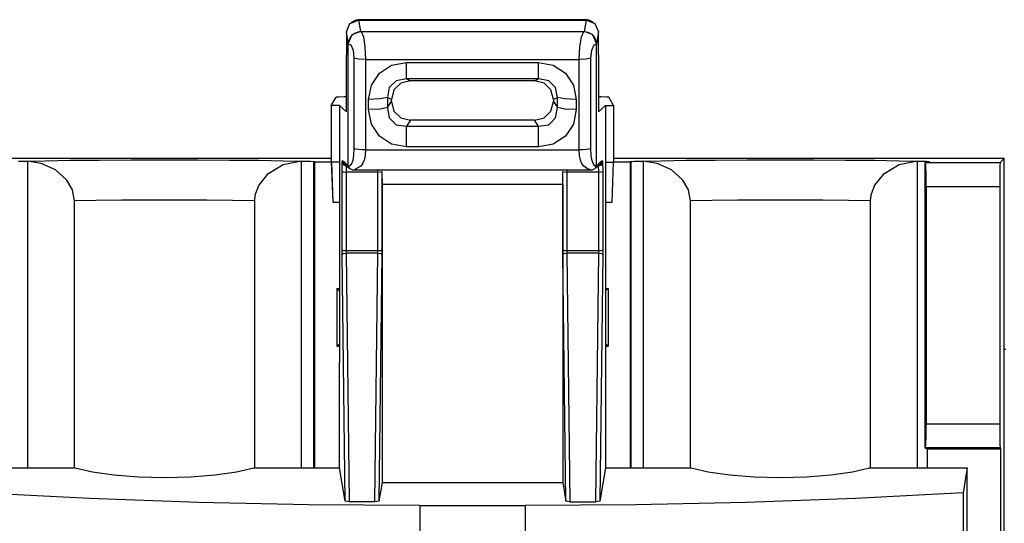
# Paper-space layout 'Sheet 1' of a CAD drawing. Units: inches. Extents: x 1 to 20.1, y 3 to 12.5.
# Drawn here: x 5 to 6.2, y 11.9 to 12.5 of the extents above; entities that cross this region are included whole.
import ezdxf

# ---------------------------------------------------------------- set-up
doc = ezdxf.new("R2010")
doc.units = ezdxf.units.IN
doc.header["$MEASUREMENT"] = 0
doc.layers.add('1', color=7, linetype='CONTINUOUS')

psp = doc.layouts.new('Sheet 1')

# ---------------------------------------------------------------- linework, layer by layer
at = {"layer": '1', "color": 18, "linetype": 'CONTINUOUS'}
for p, q in [((5.382087, 12.499731), (5.392688, 12.504057)), ((5.386949, 12.502776), (5.384566, 12.501274)), ((5.389654, 12.50376), (5.386949, 12.502776)), ((5.391912, 12.504148), (5.389654, 12.50376)), ((5.394265, 12.504179), (5.391912, 12.504148)), ((5.39366, 12.504057), (5.392688, 12.504057)), ((5.392688, 12.504057), (5.395133, 12.489794)), ((5.394547, 12.50449), (5.39366, 12.504057)), ((5.39366, 12.504057), (5.67528, 12.504057)), ((5.674356, 12.504491), (5.394585, 12.504491)), ((5.673808, 12.489794), (5.676252, 12.504057)), ((5.67528, 12.504057), (5.674397, 12.50449)), ((5.676983, 12.504167), (5.674703, 12.504229)), ((5.676252, 12.504057), (5.67528, 12.504057)), ((5.676252, 12.504057), (5.686853, 12.499731)), ((5.679184, 12.503791), (5.676983, 12.504167)), ((5.682274, 12.502699), (5.679184, 12.503791)), ((5.68487, 12.500914), (5.682274, 12.502699)), ((5.377697, 12.489283), (5.382087, 12.499731)), ((5.384053, 12.500824), (5.383569, 12.500344)), ((5.384566, 12.501274), (5.384053, 12.500824)), ((5.685124, 12.500649), (5.68487, 12.500914)), ((5.685367, 12.500375), (5.685124, 12.500649)), ((5.686853, 12.499731), (5.691243, 12.489283)), ((5.377697, 12.488382), (5.377697, 12.489283)), ((5.380142, 12.475019), (5.377697, 12.489283)), ((5.377697, 12.488382), (5.377697, 12.460599)), ((5.384531, 12.485468), (5.380142, 12.475019)), ((5.380142, 12.474119), (5.381038, 12.479287)), ((5.381038, 12.479287), (5.383615, 12.483873)), ((5.383615, 12.483873), (5.387601, 12.487381)), ((5.395133, 12.489794), (5.384531, 12.485468)), ((5.387601, 12.487381), (5.392553, 12.4894)), ((5.392553, 12.4894), (5.396104, 12.489794)), ((5.396104, 12.489794), (5.395133, 12.489794)), ((5.396104, 12.489794), (5.672836, 12.489794)), ((5.396104, 12.489794), (5.398834, 12.483293)), ((5.398834, 12.483293), (5.400833, 12.470611)), ((5.668108, 12.470611), (5.670106, 12.483293)), ((5.670106, 12.483293), (5.672836, 12.489794)), ((5.672836, 12.489794), (5.678128, 12.488906)), ((5.673808, 12.489794), (5.672836, 12.489794)), ((5.684409, 12.485468), (5.673808, 12.489794)), ((5.678128, 12.488906), (5.682824, 12.486341)), ((5.682824, 12.486341), (5.68639, 12.482389)), ((5.688798, 12.475019), (5.684409, 12.485468)), ((5.68639, 12.482389), (5.68842, 12.477504)), ((5.691243, 12.489283), (5.688798, 12.475019)), ((5.691243, 12.489283), (5.691243, 12.488382)), ((5.691243, 12.460599), (5.691243, 12.488382)), ((5.380142, 12.475019), (5.380142, 12.474119)), ((5.383575, 12.472792), (5.380142, 12.474119)), ((5.380142, 12.32317), (5.380142, 12.474119)), ((5.386388, 12.466148), (5.383575, 12.472792)), ((5.387468, 12.456818), (5.386388, 12.466148)), ((5.400833, 12.470611), (5.401564, 12.455147)), ((5.667376, 12.455147), (5.668108, 12.470611)), ((5.682552, 12.466148), (5.681472, 12.456818)), ((5.685365, 12.472792), (5.682552, 12.466148)), ((5.688798, 12.474119), (5.685365, 12.472792)), ((5.68842, 12.477504), (5.688798, 12.474119)), ((5.688798, 12.474119), (5.688798, 12.475019)), ((5.688798, 12.323089), (5.688798, 12.474119)), ((5.377697, 12.389962), (5.377697, 12.460599)), ((5.39296, 12.455606), (5.387468, 12.456818)), ((5.387468, 12.344295), (5.387468, 12.456818)), ((5.401564, 12.455147), (5.39296, 12.455606)), ((5.401564, 12.455147), (5.667376, 12.455147)), ((5.401564, 12.455147), (5.401564, 12.342623)), ((5.67598, 12.455606), (5.667376, 12.455147)), ((5.667376, 12.342623), (5.667376, 12.455147)), ((5.681472, 12.456818), (5.67598, 12.455606)), ((5.681472, 12.456818), (5.681472, 12.344295)), ((5.691243, 12.460599), (5.691243, 12.389962)), ((5.418787, 12.438172), (5.43395, 12.447998)), ((5.43395, 12.447998), (5.452327, 12.451423)), ((5.452327, 12.451423), (5.616613, 12.451423)), ((5.452327, 12.438056), (5.452327, 12.451423)), ((5.616613, 12.438056), (5.616613, 12.451423)), ((5.616613, 12.451423), (5.63499, 12.447998)), ((5.63499, 12.447998), (5.650153, 12.438172)), ((5.408817, 12.423227), (5.418787, 12.438172)), ((5.452327, 12.431055), (5.439448, 12.428522)), ((5.452327, 12.431055), (5.452327, 12.438056)), ((5.616613, 12.431055), (5.452327, 12.431055)), ((5.452327, 12.431055), (5.457259, 12.42849)), ((5.611681, 12.42849), (5.616613, 12.431055)), ((5.616613, 12.431055), (5.616613, 12.438056)), ((5.629492, 12.428522), (5.616613, 12.431055)), ((5.650153, 12.438172), (5.660123, 12.423227)), ((5.405342, 12.405117), (5.408817, 12.423227)), ((5.430966, 12.420162), (5.428834, 12.407903)), ((5.439448, 12.428522), (5.430966, 12.420162)), ((5.436829, 12.417112), (5.433767, 12.405336)), ((5.445311, 12.425471), (5.436829, 12.417112)), ((5.457259, 12.42849), (5.445311, 12.425471)), ((5.611681, 12.42849), (5.457259, 12.42849)), ((5.62363, 12.425471), (5.611681, 12.42849)), ((5.632112, 12.417112), (5.62363, 12.425471)), ((5.637974, 12.420162), (5.629492, 12.428522)), ((5.635173, 12.405336), (5.632112, 12.417112)), ((5.640106, 12.407903), (5.637974, 12.420162)), ((5.660123, 12.423227), (5.663598, 12.405117)), ((5.358967, 12.397672), (5.364869, 12.408098)), ((5.367858, 12.408313), (5.364869, 12.408098)), ((5.374867, 12.408401), (5.367858, 12.408313)), ((5.374867, 12.408401), (5.37504, 12.408401)), ((5.375065, 12.408445), (5.37504, 12.408401)), ((5.3777, 12.408445), (5.375065, 12.408445)), ((5.419682, 12.405883), (5.405342, 12.405117)), ((5.405342, 12.392653), (5.405342, 12.405117)), ((5.428834, 12.407903), (5.419682, 12.405883)), ((5.433767, 12.405336), (5.428834, 12.407903)), ((5.428834, 12.407903), (5.428834, 12.395438)), ((5.433767, 12.402594), (5.433767, 12.405336)), ((5.640106, 12.407903), (5.635173, 12.405336)), ((5.635173, 12.405336), (5.635173, 12.402594)), ((5.640106, 12.395438), (5.640106, 12.407903)), ((5.649259, 12.405883), (5.640106, 12.407903)), ((5.663598, 12.405117), (5.649259, 12.405883)), ((5.663598, 12.405117), (5.663598, 12.392653)), ((5.693875, 12.408445), (5.69124, 12.408445)), ((5.693875, 12.408445), (5.6939, 12.408401)), ((5.6939, 12.408401), (5.694073, 12.408401)), ((5.701082, 12.408313), (5.694073, 12.408401)), ((5.704072, 12.408098), (5.701082, 12.408313)), ((5.709973, 12.397672), (5.704072, 12.408098)), ((5.358967, 12.397672), (5.358967, 12.327522)), ((5.368967, 12.397672), (5.358967, 12.397672)), ((5.368967, 12.397672), (5.368967, 12.327351)), ((5.368967, 12.397672), (5.377697, 12.389962)), ((5.419682, 12.393418), (5.405342, 12.392653)), ((5.408817, 12.374541), (5.405342, 12.392653)), ((5.428834, 12.395438), (5.419682, 12.393418)), ((5.428834, 12.395438), (5.433767, 12.402594)), ((5.428834, 12.395438), (5.430966, 12.382312)), ((5.433767, 12.402594), (5.436829, 12.390818)), ((5.632112, 12.390818), (5.635173, 12.402594)), ((5.635173, 12.402594), (5.640106, 12.395438)), ((5.637974, 12.382312), (5.640106, 12.395438)), ((5.649259, 12.393418), (5.640106, 12.395438)), ((5.663598, 12.392653), (5.649259, 12.393418)), ((5.663598, 12.392653), (5.660123, 12.374541)), ((5.691243, 12.389962), (5.699973, 12.397672)), ((5.699973, 12.397672), (5.709973, 12.397672)), ((5.699973, 12.397672), (5.699973, 12.327351)), ((5.709973, 12.397672), (5.709973, 12.327522)), ((5.430966, 12.382312), (5.439448, 12.373953)), ((5.436829, 12.390818), (5.445311, 12.382459)), ((5.445311, 12.382459), (5.457259, 12.37944)), ((5.611681, 12.37944), (5.62363, 12.382459)), ((5.62363, 12.382459), (5.632112, 12.390818)), ((5.629492, 12.373953), (5.637974, 12.382312)), ((5.418787, 12.359597), (5.408817, 12.374541)), ((5.439448, 12.373953), (5.452327, 12.372285)), ((5.457259, 12.37944), (5.452327, 12.372285)), ((5.452327, 12.372285), (5.616613, 12.372285)), ((5.452327, 12.361244), (5.452327, 12.372285)), ((5.611681, 12.37944), (5.457259, 12.37944)), ((5.616613, 12.372285), (5.611681, 12.37944)), ((5.616613, 12.372285), (5.629492, 12.373953)), ((5.616613, 12.361244), (5.616613, 12.372285)), ((5.660123, 12.374541), (5.650153, 12.359597)), ((5.43395, 12.349771), (5.418787, 12.359597)), ((5.452327, 12.346347), (5.452327, 12.361244)), ((5.616613, 12.346347), (5.616613, 12.361244)), ((5.650153, 12.359597), (5.63499, 12.349771)), ((5.387102, 12.33619), (5.387468, 12.344295)), ((5.389664, 12.343616), (5.387468, 12.344295)), ((5.39296, 12.343082), (5.389664, 12.343616)), ((5.452327, 12.346347), (5.43395, 12.349771)), ((5.616613, 12.346347), (5.452327, 12.346347)), ((5.63499, 12.349771), (5.616613, 12.346347)), ((5.679276, 12.343616), (5.67598, 12.343082)), ((5.681472, 12.344295), (5.679276, 12.343616)), ((5.681472, 12.344295), (5.681839, 12.336203)), ((5.358917, 12.332035), (4.309018, 12.332035)), ((5.358967, 12.330588), (5.358917, 12.332035)), ((5.386004, 12.329723), (5.387102, 12.33619)), ((5.397053, 12.34274), (5.39296, 12.343082)), ((5.401564, 12.342623), (5.397053, 12.34274)), ((5.401207, 12.336596), (5.400138, 12.331003)), ((5.401564, 12.342623), (5.401207, 12.336596)), ((5.401564, 12.342623), (5.667384, 12.342623)), ((5.671887, 12.34274), (5.667376, 12.342623)), ((5.667733, 12.335639), (5.667376, 12.342623)), ((5.668802, 12.329871), (5.667733, 12.335639)), ((5.67598, 12.343082), (5.671887, 12.34274)), ((5.681839, 12.336203), (5.682296, 12.332762)), ((5.682296, 12.332762), (5.682936, 12.329723)), ((5.710023, 12.332035), (5.709973, 12.330588)), ((6.195964, 12.332035), (5.710023, 12.332035)), ((6.195964, 12.332035), (6.190719, 12.32679)), ((6.195964, 12.0844), (6.195964, 12.332035)), ((4.969738, 12.328456), (4.978666, 12.328541)), ((4.978666, 12.328541), (5.003271, 12.329127)), ((4.978666, 12.328541), (4.980952, 12.328508)), ((4.998258, 12.32571), (4.980952, 12.328508)), ((4.980952, 12.328508), (4.980952, 11.947279)), ((5.015975, 12.317616), (4.998258, 12.32571)), ((5.003271, 12.329127), (5.034302, 12.329613)), ((5.034302, 12.329613), (5.070415, 12.329975)), ((5.070415, 12.329975), (5.110043, 12.330198)), ((5.110043, 12.330198), (5.151467, 12.330275)), ((5.151467, 12.330275), (5.192892, 12.330198)), ((5.192892, 12.330198), (5.23252, 12.329975)), ((5.23252, 12.329975), (5.268632, 12.329613)), ((5.268632, 12.329613), (5.299664, 12.329127)), ((5.299165, 12.323832), (5.279315, 12.311802)), ((5.321982, 12.328508), (5.299165, 12.323832)), ((5.299664, 12.329127), (5.324268, 12.328541)), ((5.321982, 12.328508), (5.324268, 12.328541)), ((5.321982, 11.947279), (5.321982, 12.328508)), ((5.324268, 12.328541), (5.333196, 12.328456)), ((5.333196, 12.328456), (5.336973, 12.328292)), ((5.336973, 12.328292), (5.336973, 11.947278)), ((5.338213, 12.327671), (5.336973, 12.328292)), ((5.338213, 12.327671), (5.338213, 11.947276)), ((5.338213, 12.327671), (5.358967, 12.327671)), ((5.368967, 12.327351), (5.358967, 12.327522)), ((5.358973, 12.327522), (5.360713, 12.277672)), ((5.359016, 12.32752), (5.360713, 12.277672)), ((5.368967, 12.327351), (5.368967, 12.077674)), ((5.372291, 12.315722), (5.372552, 12.327254)), ((5.372552, 12.327254), (5.372993, 12.329401)), ((5.372552, 12.327254), (5.374046, 12.323975)), ((5.372993, 12.329401), (5.380142, 12.323089)), ((5.372993, 12.329401), (5.37344, 12.327361)), ((5.37344, 12.327361), (5.374681, 12.325683)), ((5.374046, 12.323975), (5.37755, 12.322593)), ((5.374681, 12.325683), (5.381819, 12.319379)), ((5.37755, 12.322593), (5.377287, 12.314904)), ((5.37755, 12.322593), (5.378181, 12.322593)), ((5.380142, 12.32317), (5.381885, 12.322866)), ((5.380142, 12.323089), (5.380525, 12.321188)), ((5.380525, 12.321188), (5.381605, 12.31958)), ((5.381885, 12.322866), (5.383443, 12.323857)), ((5.382064, 12.319272), (5.38515, 12.317983)), ((5.383443, 12.323857), (5.384816, 12.326143)), ((5.384816, 12.326143), (5.385433, 12.327771)), ((5.385433, 12.327771), (5.386004, 12.329723)), ((5.395863, 12.322161), (5.388134, 12.31819)), ((5.398356, 12.326109), (5.395863, 12.322161)), ((5.400138, 12.331003), (5.398356, 12.326109)), ((5.670584, 12.325401), (5.668802, 12.329871)), ((5.673078, 12.322161), (5.670584, 12.325401)), ((5.678658, 12.318249), (5.673078, 12.322161)), ((5.682936, 12.329723), (5.684121, 12.326141)), ((5.68379, 12.317983), (5.686876, 12.319272)), ((5.684121, 12.326141), (5.685493, 12.323855)), ((5.685493, 12.323855), (5.687052, 12.322865)), ((5.687052, 12.322865), (5.688798, 12.32317)), ((5.687121, 12.319379), (5.694259, 12.325683)), ((5.687335, 12.31958), (5.688416, 12.321188)), ((5.688416, 12.321188), (5.688798, 12.323089)), ((5.688798, 12.323089), (5.695947, 12.329401)), ((5.69076, 12.322593), (5.691391, 12.322593)), ((5.691391, 12.322593), (5.694893, 12.323975)), ((5.691653, 12.314904), (5.691391, 12.322593)), ((5.69426, 12.325683), (5.6955, 12.327361)), ((5.694893, 12.323975), (5.696388, 12.327254)), ((5.6955, 12.327361), (5.695947, 12.329401)), ((5.695947, 12.329401), (5.696388, 12.327254)), ((5.696388, 12.327254), (5.69665, 12.315722)), ((5.699973, 12.327351), (5.709973, 12.327522)), ((5.699973, 12.327351), (5.699973, 12.077674)), ((5.708227, 12.277672), (5.709968, 12.327522)), ((5.708227, 12.277672), (5.709924, 12.32752)), ((5.709973, 12.327671), (5.730727, 12.327671)), ((5.731967, 12.328292), (5.730727, 12.327671)), ((5.730727, 12.327671), (5.730727, 11.947276)), ((5.731967, 12.328292), (5.735744, 12.328456)), ((5.731967, 11.947278), (5.731967, 12.328292)), ((5.735744, 12.328456), (5.744672, 12.328541)), ((5.744672, 12.328541), (5.769277, 12.329127)), ((5.744672, 12.328541), (5.746958, 12.328508)), ((5.764264, 12.32571), (5.746958, 12.328508)), ((5.746958, 12.328508), (5.746958, 11.947279)), ((5.781981, 12.317616), (5.764264, 12.32571)), ((5.769277, 12.329127), (5.800308, 12.329613)), ((5.800308, 12.329613), (5.836421, 12.329975)), ((5.836421, 12.329975), (5.876049, 12.330198)), ((5.876049, 12.330198), (5.917473, 12.330275)), ((5.917473, 12.330275), (5.958898, 12.330198)), ((5.958898, 12.330198), (5.998526, 12.329975)), ((5.998526, 12.329975), (6.034638, 12.329613)), ((6.034638, 12.329613), (6.06567, 12.329127)), ((6.065171, 12.323832), (6.045321, 12.311802)), ((6.087988, 12.328508), (6.065171, 12.323832)), ((6.06567, 12.329127), (6.090274, 12.328541)), ((6.087988, 12.328508), (6.090274, 12.328541)), ((6.087988, 11.947279), (6.087988, 12.328508)), ((6.090274, 12.328541), (6.099202, 12.328456)), ((6.097558, 12.326939), (6.102979, 12.328292)), ((6.097558, 12.326939), (6.097856, 12.32679)), ((6.097558, 11.971756), (6.097558, 12.326939)), ((6.098372, 12.322598), (6.097856, 12.32679)), ((6.097856, 12.32679), (6.190719, 12.32679)), ((6.098748, 12.311643), (6.098372, 12.322598)), ((6.099202, 12.328456), (6.102979, 12.328292)), ((6.190461, 12.322598), (6.190272, 12.311643)), ((6.190719, 12.32679), (6.190461, 12.322598)), ((5.030217, 12.304811), (5.015975, 12.317616)), ((5.279315, 12.311802), (5.268718, 12.298895)), ((5.372291, 12.315722), (5.373814, 12.315142)), ((5.372291, 12.218261), (5.372291, 12.315722)), ((5.373814, 12.315142), (5.377287, 12.314904)), ((5.416932, 12.314904), (5.377287, 12.314904)), ((5.377287, 12.314904), (5.377287, 12.217443)), ((5.38515, 12.317983), (5.388561, 12.317701)), ((5.388134, 12.317703), (5.68111, 12.317703)), ((5.416932, 12.314904), (5.41691, 12.317703)), ((5.416932, 12.314904), (5.420284, 12.315123)), ((5.416932, 12.217443), (5.416932, 12.314904)), ((5.420284, 12.315123), (5.421907, 12.315665)), ((5.421907, 12.315665), (5.421929, 12.315251)), ((5.421929, 12.315251), (5.421929, 12.218261)), ((5.421929, 12.315251), (5.42211, 12.299527)), ((5.64683, 12.299527), (5.647011, 12.315251)), ((5.647011, 12.315251), (5.647033, 12.315665)), ((5.647011, 12.218261), (5.647011, 12.315251)), ((5.647033, 12.315665), (5.648656, 12.315123)), ((5.648656, 12.315123), (5.652008, 12.314904)), ((5.65203, 12.317703), (5.652008, 12.314904)), ((5.652008, 12.314904), (5.652008, 12.217443)), ((5.691653, 12.314904), (5.652008, 12.314904)), ((5.68111, 12.31819), (5.678658, 12.318249)), ((5.680379, 12.317701), (5.68379, 12.317983)), ((5.691653, 12.314904), (5.695126, 12.315142)), ((5.691653, 12.217443), (5.691653, 12.314904)), ((5.695126, 12.315142), (5.69665, 12.315722)), ((5.69665, 12.315722), (5.69665, 12.218261)), ((5.796223, 12.304811), (5.781981, 12.317616)), ((6.045321, 12.311802), (6.034724, 12.298895)), ((6.098886, 12.296794), (6.098748, 12.311643)), ((6.190272, 12.311643), (6.190204, 12.296794)), ((5.037107, 12.292797), (5.030217, 12.304811)), ((5.268718, 12.298895), (5.263934, 12.286131)), ((5.64683, 12.299527), (5.42211, 12.299527)), ((5.42211, 12.299527), (5.42211, 11.928946)), ((5.64683, 12.299527), (5.64683, 11.928946)), ((5.803113, 12.292797), (5.796223, 12.304811)), ((6.034724, 12.298895), (6.02994, 12.286131)), ((6.190204, 12.296794), (6.098886, 12.296794)), ((6.098886, 12.296794), (6.098886, 12.002053)), ((6.190204, 12.296794), (6.190204, 12.002053)), ((5.039664, 12.279119), (5.037107, 12.292797)), ((5.263934, 12.286131), (5.26327, 12.279119)), ((5.80567, 12.279119), (5.803113, 12.292797)), ((6.02994, 12.286131), (6.029276, 12.279119)), ((5.066676, 12.279671), (5.039664, 12.279119)), ((5.039664, 11.947275), (5.039664, 12.279119)), ((5.098562, 12.280058), (5.066676, 12.279671)), ((5.133488, 12.280257), (5.098562, 12.280058)), ((5.169446, 12.280257), (5.133488, 12.280257)), ((5.204372, 12.280058), (5.169446, 12.280257)), ((5.236258, 12.279671), (5.204372, 12.280058)), ((5.26327, 12.279119), (5.236258, 12.279671)), ((5.26327, 12.279119), (5.26327, 11.947275)), ((5.360713, 12.277672), (5.368972, 12.277672)), ((5.699968, 12.277672), (5.708227, 12.277672)), ((5.832682, 12.279671), (5.80567, 12.279119)), ((5.80567, 11.947275), (5.80567, 12.279119)), ((5.864568, 12.280058), (5.832682, 12.279671)), ((5.899494, 12.280257), (5.864568, 12.280058)), ((5.935452, 12.280257), (5.899494, 12.280257)), ((5.970378, 12.280058), (5.935452, 12.280257)), ((6.002264, 12.279671), (5.970378, 12.280058)), ((6.029276, 12.279119), (6.002264, 12.279671)), ((6.029276, 12.279119), (6.029276, 11.947275)), ((5.372291, 12.218261), (5.373814, 12.217681)), ((5.372322, 12.213051), (5.372291, 12.218261)), ((5.372322, 12.213051), (5.373842, 12.213679)), ((5.37605, 11.905959), (5.372322, 12.213051)), ((5.373814, 12.217681), (5.377287, 12.217443)), ((5.373842, 12.213679), (5.377319, 12.21397)), ((5.377287, 12.217443), (5.416932, 12.217443)), ((5.377287, 12.217443), (5.377319, 12.21397)), ((5.416901, 12.21397), (5.377319, 12.21397)), ((5.377319, 12.21397), (5.381071, 11.904897)), ((5.413149, 11.904897), (5.416901, 12.21397)), ((5.416901, 12.21397), (5.416932, 12.217443)), ((5.416901, 12.21397), (5.420378, 12.213679)), ((5.416932, 12.217443), (5.420405, 12.217681)), ((5.421898, 12.213051), (5.41817, 11.905959)), ((5.420378, 12.213679), (5.421898, 12.213051)), ((5.420405, 12.217681), (5.421929, 12.218261)), ((5.421929, 12.218261), (5.421898, 12.213051)), ((5.647011, 12.218261), (5.648535, 12.217681)), ((5.647042, 12.213051), (5.647011, 12.218261)), ((5.647042, 12.213051), (5.648562, 12.213679)), ((5.65077, 11.905959), (5.647042, 12.213051)), ((5.648535, 12.217681), (5.652008, 12.217443)), ((5.648562, 12.213679), (5.65204, 12.21397)), ((5.652008, 12.217443), (5.65204, 12.21397)), ((5.652008, 12.217443), (5.691653, 12.217443)), ((5.691621, 12.21397), (5.65204, 12.21397)), ((5.65204, 12.21397), (5.655791, 11.904897)), ((5.68787, 11.904897), (5.691621, 12.21397)), ((5.691621, 12.21397), (5.691653, 12.217443)), ((5.691621, 12.21397), (5.695098, 12.213679)), ((5.691653, 12.217443), (5.695126, 12.217681)), ((5.696618, 12.213051), (5.692891, 11.905959)), ((5.695098, 12.213679), (5.696618, 12.213051)), ((5.695126, 12.217681), (5.69665, 12.218261)), ((5.69665, 12.218261), (5.696618, 12.213051)), ((5.365824, 12.170401), (5.36897, 12.170401)), ((5.365824, 12.170401), (5.368967, 12.167257)), ((5.365824, 12.170401), (5.365824, 12.0984)), ((5.69997, 12.170401), (5.703116, 12.170401)), ((5.703116, 12.170401), (5.699973, 12.167257)), ((5.703116, 12.170401), (5.703116, 12.0984)), ((5.365824, 12.0984), (5.368967, 12.101543)), ((5.703116, 12.0984), (5.699973, 12.101543)), ((5.365824, 12.0984), (5.36897, 12.0984)), ((5.69997, 12.0984), (5.703116, 12.0984)), ((6.197925, 12.0944), (6.195964, 12.0944)), ((5.368967, 11.947286), (5.368967, 12.077674)), ((5.699973, 12.077674), (5.699973, 11.947286)), ((6.195964, 11.5884), (6.195964, 12.0844)), ((6.098751, 11.987357), (6.098886, 12.002053)), ((6.098886, 12.002053), (6.190204, 12.002053)), ((6.190204, 12.002053), (6.190271, 11.987357)), ((6.097874, 11.972072), (6.098382, 11.976429)), ((6.098382, 11.976429), (6.098751, 11.987357)), ((6.190271, 11.987357), (6.190455, 11.976429)), ((6.190455, 11.976429), (6.190709, 11.972072)), ((6.097874, 11.972072), (6.097558, 11.971756)), ((6.100494, 11.970289), (6.097558, 11.971756)), ((6.190709, 11.972072), (6.097874, 11.972072)), ((6.1916, 11.970289), (6.100494, 11.970289)), ((6.100494, 11.947283), (6.100494, 11.970289)), ((6.190709, 11.972072), (6.1916, 11.970289)), ((6.1916, 11.693781), (6.1916, 11.970289)), ((4.918967, 11.947286), (5.040422, 11.947286)), ((5.040422, 11.947286), (5.06185, 11.942268)), ((5.06185, 11.942268), (5.088594, 11.938456)), ((5.21434, 11.938456), (5.241085, 11.942268)), ((5.241085, 11.942268), (5.262512, 11.947286)), ((5.262512, 11.947286), (5.368967, 11.947286)), ((5.37605, 11.905959), (5.368967, 11.947286)), ((5.699973, 11.947286), (5.692891, 11.905959)), ((5.699973, 11.947286), (5.806428, 11.947286)), ((5.806428, 11.947286), (5.827856, 11.942268)), ((5.827856, 11.942268), (5.8546, 11.938456)), ((5.980346, 11.938456), (6.007091, 11.942268)), ((6.007091, 11.942268), (6.028518, 11.947286)), ((6.028518, 11.947286), (6.149973, 11.947286)), ((6.149973, 11.947286), (6.144608, 11.915983)), ((6.149973, 11.700896), (6.149973, 11.947286)), ((5.088594, 11.938456), (5.11907, 11.936073)), ((5.11907, 11.936073), (5.151467, 11.935264)), ((5.151467, 11.935264), (5.183865, 11.936073)), ((5.183865, 11.936073), (5.21434, 11.938456)), ((5.42211, 11.928946), (5.41817, 11.905959)), ((5.42211, 11.928946), (5.64683, 11.928946)), ((5.64683, 11.928946), (5.65077, 11.905959)), ((5.8546, 11.938456), (5.885076, 11.936073)), ((5.885076, 11.936073), (5.917473, 11.935264)), ((5.917473, 11.935264), (5.949871, 11.936073)), ((5.949871, 11.936073), (5.980346, 11.938456)), ((5.058162, 11.909199), (4.924332, 11.915983)), ((6.144608, 11.915983), (6.010778, 11.909199)), ((6.144608, 11.915983), (6.144608, 11.680168)), ((5.193985, 11.904329), (5.058162, 11.909199)), ((5.331141, 11.901398), (5.193985, 11.904329)), ((5.381071, 11.904897), (5.37605, 11.905959)), ((5.413149, 11.904897), (5.381071, 11.904897)), ((5.41817, 11.905959), (5.413149, 11.904897)), ((5.655791, 11.904897), (5.65077, 11.905959)), ((5.655791, 11.904897), (5.68787, 11.904897)), ((5.692891, 11.905959), (5.68787, 11.904897)), ((5.874956, 11.904329), (5.737799, 11.901398)), ((6.010778, 11.909199), (5.874956, 11.904329)), ((5.468967, 11.900419), (5.331141, 11.901398)), ((5.468967, 11.900419), (5.599973, 11.900419)), ((5.468967, 11.900419), (5.468967, 11.859731)), ((5.737799, 11.901398), (5.599973, 11.900419)), ((5.599973, 11.900419), (5.599973, 11.859731))]:
    psp.add_line(p, q, dxfattribs=at)

doc.saveas('drawing.dxf')
